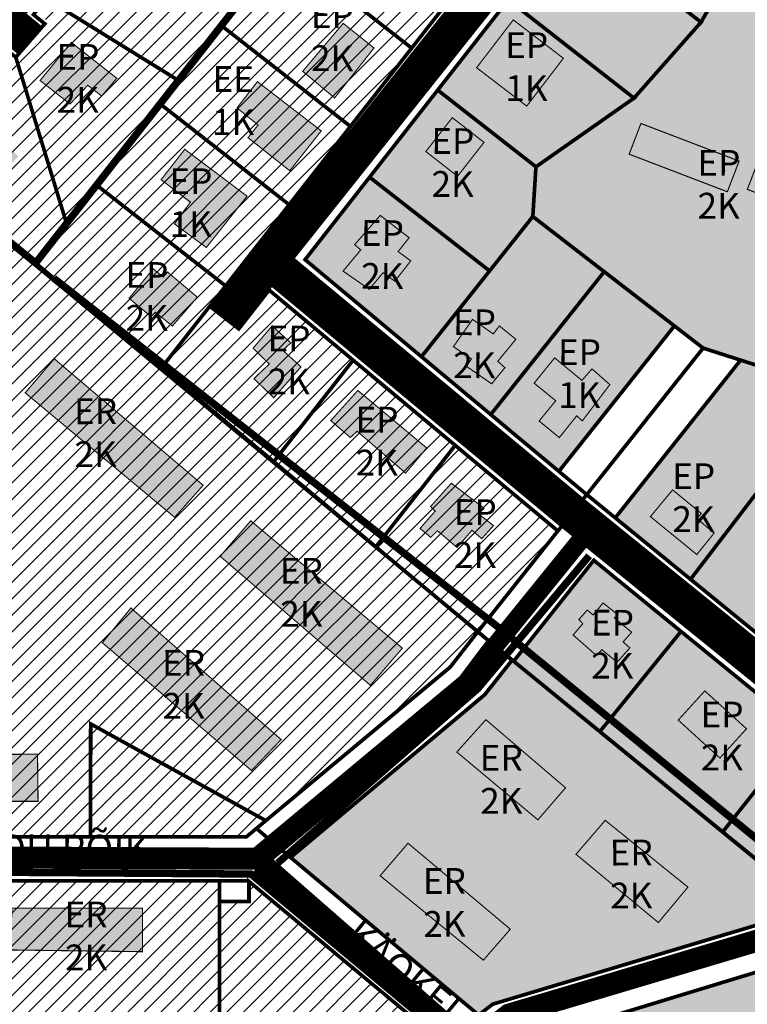
# Model space of a CAD drawing. Units: millimetres. Extents: x 543886 to 552775, y 6581566 to 6598004.
# Drawn here: x 545708 to 545906, y 6583332 to 6583599 of the extents above; entities that cross this region are included whole.
import ezdxf

# ---------------------------------------------------------------- set-up
doc = ezdxf.new("R2010")
doc.units = ezdxf.units.MM
doc.linetypes.add('CENTER', pattern=[16, 10, -2, 2, -2])
doc.linetypes.add('DASHED', pattern=[19.049999999999997, 12.7, -6.35])
for name, color, linetype, lineweight in [('AR tekst 2 (tugipl.)', 7, 'Continuous', 0), ('Level 1', 24, 'Continuous', 0), ('OPT-asf-olol', 9, 'Continuous', 9), ('OPT-DP-ala', 129, 'CENTER', 9), ('OPT-kontakt-naaberDPhooned', 1, 'Continuous', 0), ('OPT-kontaktv-elamumaa', 2, 'Continuous', 15), ('OPT-liikluskorraldus', 7, 'Continuous', 9), ('OPT-ol-h-varv-tugi', 35, 'Continuous', 0), ('OPT-tee kontuurjoon', 7, 'Continuous', 9), ('OPT-vormistus', 7, 'Continuous', 9)]:
    doc.layers.add(name, color=color, linetype=linetype, lineweight=lineweight)
doc.layers.add('OPT-kergliiklus-plan', color=7, linetype='Continuous', lineweight=0, true_color=0xffda6b)
doc.layers.add('OPT-servituut_plan', color=7, linetype='Continuous', true_color=0xff4747)
picture_1 = doc.add_image_def('image1.jpg', size_in_pixel=(2049, 1168))
pattern_1 = [(45, (0, 0), (-2.245064030267288, 2.245064030267288), [])]

msp = doc.modelspace()

# ---------------------------------------------------------------- hatches: boundary and pattern name
at = {"transparency": 33554602}
h = msp.add_hatch(dxfattribs=at)
h.set_pattern_fill('ANSI31', color=3)
h.set_pattern_definition(pattern_1)
h.paths.add_polyline_path([(545727.1914805912, 6583407.819099734), (545727.1732472763, 6583377.171863854), (545769.5039992848, 6583377.171009884), (545774.764134056, 6583381.550074881), (545727.1914558429, 6583407.819113399)])
at = {"layer": 'OPT-kontakt-naaberDPhooned', "true_color": 0xafa197}
for points in [[(545749.9428441316, 6583543.623164221), (545758.5925818768, 6583537.210728795), (545769.6605687212, 6583551.15076042), (545752.7330147813, 6583563.882685096), (545746.3154704826, 6583555.61159683), (545754.3141557589, 6583549.01330772)], [(545829.1899335476, 6583504.981604257), (545836.0955300028, 6583500.191473933), (545839.691024662, 6583504.582407398), (545837.7505809009, 6583506.293173751), (545842.6587119494, 6583512.280817323), (545838.1996382215, 6583515.911401594), (545836.5395587924, 6583513.737025602), (545830.903049749, 6583517.67401521), (545825.708577058, 6583510.284910357), (545830.6167081065, 6583506.920444436)], [(545792.4079358972, 6583490.20351054), (545799.7437089618, 6583498.385673597), (545818.4526912245, 6583482.760006657), (545812.7092547354, 6583475.941530999), (545799.573118414, 6583487.305669984), (545797.6965275109, 6583485.601051069)]]:
    msp.add_hatch(color=253, dxfattribs=at).paths.add_polyline_path(points)
at = {"layer": 'OPT-kontaktv-elamumaa', "true_color": 0xf8d731, "transparency": 33554687}
h = msp.add_hatch(dxfattribs=at)
h.set_pattern_fill('ANSI31', color=40)
h.set_pattern_definition(pattern_1)
h.paths.add_polyline_path([(545554.62, 6583689.67), (545565.3400000017, 6583688.99), (545594.8200000001, 6583679.850000001), (545599.8311139087, 6583675.781333725), (545624.8200000001, 6583655.49), (545706.85, 6583588.890000001), (545715.5376105333, 6583598.889572022), (545711.65, 6583600.46), (545805.0199999996, 6583720.09), (545810.78, 6583723.94), (545882.11, 6583677.94), (545759.5289601677, 6583521.268670656), (545767.41, 6583515.11), (545775.65, 6583525.640000001), (545798.4691953716, 6583506.60897145), (545854.08, 6583460.23), (545832.3099999998, 6583432.83), (545824.8087274468, 6583423.212203846), (545774.7641349635, 6583381.550073576), (545727.1914558429, 6583407.819113399), (545727.1732472763, 6583377.171863854), (545634.2287925032, 6583377.171009884), (545633.684655487, 6583482.929953492), (545624.0978724884, 6583482.930265835), (545673.504902744, 6583564.497569915), (545547.71, 6583666.82)])
at = {"layer": 'OPT-kontaktv-elamumaa', "true_color": 0xf9e79f, "transparency": 33554610}
h = msp.add_hatch(color=41, dxfattribs=at)
h.dxf.hatch_style = 1
h.paths.add_polyline_path([(545785.42, 6583533.91), (545854.35, 6583476.41), (545885.73, 6583515.91), (545893.5420974088, 6583509.872923441), (545903.7, 6583506.62), (545869.66, 6583463.78), (545890.1, 6583447.100000001), (545918.7, 6583423.75), (545943.4415467863, 6583454.89866372), (545953.5700000001, 6583467.65), (545984.65, 6583529.42), (545995.98, 6583551.93), (546022.66, 6583585.52), (545976.72, 6583614.61), (545973.6212609141, 6583610.709155354), (545965.29, 6583616.29), (545968.38, 6583620.19), (545922.8200000001, 6583650.69), (545892.61, 6583670.91), (545857.523433512, 6583626.067317539), (545840.6095335709, 6583604.450364951), (545799.7088740878, 6583552.176931861)])
h = msp.add_hatch(color=41, dxfattribs=at)
h.dxf.hatch_style = 1
h.paths.add_polyline_path([(545781.4817610548, 6583371.55353819), (545832.5583790555, 6583328.758015728), (545836.387369856, 6583331.711413671), (545923.97, 6583357.94), (545931.8339315391, 6583367.342870972), (545975.2398043573, 6583329.873218969), (546027.569376993, 6583390.717391659), (546076.5882653365, 6583449.120104305), (546137.7546476128, 6583519.42866422), (546078.0973873145, 6583551.767012113), (546083.16, 6583558.38), (546036.7546394267, 6583583.003252549), (546033.6900000001, 6583579.140000001), (546006.65, 6583545.11), (545992.8, 6583517.59), (545976.8401736263, 6583485.869911182), (545964.24, 6583460.83), (545956.7, 6583451.34), (545927.71, 6583414.84), (545920.62, 6583405.92), (545863.84, 6583452.26), (545841.8964083715, 6583424.64151536), (545834.1890058732, 6583415.72443705)])
at = {"layer": 'OPT-kontaktv-elamumaa', "true_color": 0xf8d731, "transparency": 33554687}
h = msp.add_hatch(dxfattribs=at)
h.set_pattern_fill('ANSI31', color=40)
h.set_pattern_definition(pattern_1)
h.paths.add_polyline_path([(545633.6862426491, 6583364.666258639), (545633.6846518214, 6583265.17097456), (545636.0971871492, 6583264.172109589), (545670.9500745855, 6583264.172119261), (545747.5058534149, 6583263.153433489), (545762.1905368257, 6583274.480731112), (545762.1905208708, 6583365.171009884)])
at = {"layer": 'OPT-kontaktv-elamumaa', "transparency": 33554610}
h = msp.add_hatch(dxfattribs=at)
h.set_pattern_fill('ANSI31', color=3)
h.set_pattern_definition(pattern_1)
h.paths.add_polyline_path([(545762.1905208708, 6583359.571050118), (545762.1905368257, 6583274.480731112), (545822.7581232308, 6583321.279850564), (545770.0031015883, 6583365.171009884), (545770.1905824486, 6583359.571050118)])
at = {"layer": 'OPT-kontaktv-elamumaa', "true_color": 0xf9e79f, "transparency": 33554610}
h = msp.add_hatch(color=41, dxfattribs=at)
h.dxf.hatch_style = 1
h.paths.add_polyline_path([(545842.37834862, 6583320.408306398), (545925.2902874715, 6583345.686631132), (545933.2933634436, 6583350.209974227), (546018.9299707875, 6583279.731528582), (545947.5480844438, 6583224.180734531), (545935.3210686053, 6583243.579768697)])
at = {"layer": 'OPT-ol-h-varv-tugi', "true_color": 0xafa197}
h = msp.add_hatch(color=253, dxfattribs=at)
h.dxf.hatch_style = 1
h.paths.add_polyline_path([(545567.1974339273, 6583678.554264872), (545584.0604953553, 6583673.15193424), (545580.1422832261, 6583657.787573826), (545562.3369117072, 6583663.189904458)])
h.paths.add_polyline_path([(545713.444732458, 6583582.560630857), (545721.9297138795, 6583592.904220928), (545734.2796621441, 6583583.182143012), (545730.1926756056, 6583578.343292698), (545726.4166152431, 6583581.273229259), (545721.5743344633, 6583576.16803851)])
h.paths.add_polyline_path([(545695.5505366272, 6583579.683433077), (545688.1272563469, 6583571.055867064), (545692.8071718719, 6583566.863038055), (545687.8851875006, 6583561.460745778), (545693.4526066266, 6583556.622854351), (545697.4870052283, 6583560.654436933), (545702.5703688303, 6583556.542231137), (545707.5730428171, 6583562.025146628), (545702.6510584458, 6583566.379260419), (545703.7000234461, 6583568.072501323), (545697.8904533053, 6583572.991015963), (545700.1497625367, 6583575.893758491)])
h.paths.add_polyline_path([(545744.1578130455, 6583531.41590311), (545737.6291850387, 6583523.400605582), (545743.5982445313, 6583518.429889136), (545744.7795832286, 6583519.610432374), (545749.3806990172, 6583515.88239504), (545756.158051531, 6583523.711284949), (545748.0750391508, 6583530.546000883), (545746.8936182848, 6583529.179050026)])
h.paths.add_polyline_path([(545772.4711581768, 6583582.252214463), (545789.8137558526, 6583568.880497809), (545781.2745431213, 6583558.059995732), (545769.9181781862, 6583567.033106241), (545772.6472455962, 6583570.464003692), (545766.9250207315, 6583575.126495522)])
h.paths.add_polyline_path([(545795.7738589622, 6583598.091607465), (545804.1332045161, 6583591.396582179), (545793.4382150539, 6583577.822195183), (545784.7715587447, 6583585.070037964)])
h.paths.add_polyline_path([(545776.4754008836, 6583515.925276464), (545771.2883404437, 6583509.859587851), (545775.7028512256, 6583505.558442974), (545771.5090454407, 6583501.588152444), (545776.9168930461, 6583496.404716522), (545784.3111677925, 6583504.786423925), (545779.3448123496, 6583509.308151152), (545781.552108825, 6583511.293277239)])
h.paths.add_polyline_path([(545805.8375466779, 6583545.928886994), (545813.6733135867, 6583539.86319838), (545810.6934674536, 6583536.113490202), (545814.1147235807, 6583533.57688906), (545809.8105652973, 6583528.062637146), (545806.6100963358, 6583530.37861758), (545802.8577005446, 6583525.856928708), (545795.7482177342, 6583530.799176834), (545800.5401337396, 6583536.554616546), (545798.8846819253, 6583537.98834429)])
for points in [[(545832.0094087155, 6583586.041067068), (545841.9632954973, 6583599.026081644), (545855.5732390729, 6583588.593144763), (545845.6193522911, 6583575.608130188)], [(545818.22240261, 6583563.275068331), (545825.4079493482, 6583572.474707392), (545834.0079407558, 6583565.757526448), (545826.8223940176, 6583556.557887387)], [(545873.4436629476, 6583562.550797206), (545876.6362293131, 6583570.893784919), (545903.3011689164, 6583560.690055482), (545900.1086025509, 6583552.34706777)], [(545886.7692944388, 6583408.847937004), (545893.9786182739, 6583416.784093675), (545905.302844292, 6583406.496996793), (545898.0935204569, 6583398.560840121)]]:
    msp.add_hatch(color=253, dxfattribs=at).paths.add_polyline_path(points)
h = msp.add_hatch(color=253, dxfattribs=at)
h.dxf.hatch_style = 1
h.paths.add_polyline_path([(545946.8138409494, 6583493.927409147), (545957.5326664924, 6583488.571803208), (545953.040156519, 6583479.829534842), (545952.6714989257, 6583479.11213997), (545951.2274556595, 6583479.514494698), (545947.1290932728, 6583471.166045643), (545938.7747423379, 6583474.867709953), (545940.9027777034, 6583478.805673502), (545936.4103499125, 6583480.695876109), (545942.636665482, 6583493.297328858), (545945.8680839794, 6583491.8009073)])
h.paths.add_polyline_path([(545914.1741308323, 6583447.425471255), (545922.241418064, 6583440.941169144), (545927.1889729056, 6583446.335189014), (545925.9932165695, 6583447.188100711), (545930.1332455172, 6583452.069654258), (545921.6275964781, 6583458.641612061), (545917.506222973, 6583454.172702181), (545918.9987405551, 6583453.021317304)])
h.paths.add_polyline_path([(545885.2426624607, 6583471.371927476), (545879.2116948506, 6583464.118581534), (545891.8073236545, 6583453.825255065), (545896.5039751221, 6583459.638575997), (545891.8606601399, 6583463.585263029), (545893.0348024612, 6583464.9719141)])
h.paths.add_polyline_path([(545958.2361492579, 6583528.734562535), (545953.0344037394, 6583516.906974491), (545960.6486184844, 6583513.742913906), (545962.3825062631, 6583517.358988611), (545969.6951109907, 6583514.345599401), (545973.1629687306, 6583521.879091558)])
h.paths.add_polyline_path([(545993.054190471, 6583486.224421259), (546003.4860344932, 6583481.255747671), (546005.9234050373, 6583485.834734123), (546007.6783315528, 6583485.25018429), (546010.8956146487, 6583490.608583274), (546009.3357073625, 6583491.485408025), (546012.2605027058, 6583496.941219228), (546002.0236779128, 6583501.52020568), (545999.781326598, 6583496.746356529), (545997.986130625, 6583497.558941251), (545995.2605458219, 6583492.683241619), (545996.438304176, 6583492.077992645)])
h.paths.add_polyline_path([(545949.8673341912, 6583425.667308211), (545957.7802003814, 6583419.761855063), (545966.294067677, 6583429.370732523), (545960.2843031691, 6583433.774790199), (545962.7884059568, 6583436.977762105), (545958.7818414965, 6583440.180734012), (545952.271256431, 6583432.273432987), (545954.1743581131, 6583430.772037514)])
h.paths.add_polyline_path([(545858.2184048995, 6583431.972319805), (545864.4775113128, 6583426.468185102), (545866.0423495531, 6583427.969312748), (545870.1733384184, 6583424.591756413), (545873.6158017453, 6583428.46968863), (545871.8007175914, 6583430.095891116), (545874.1165401203, 6583432.722883628), (545869.4221897647, 6583436.600777584), (545870.3611255819, 6583437.476454508), (545866.3553007646, 6583440.666341191), (545863.6638217262, 6583437.413897958), (545862.0364425533, 6583438.727394214), (545859.7831609572, 6583436.162958252), (545860.8472608224, 6583435.037131648)])
at = {"layer": 'OPT-tee kontuurjoon', "true_color": 0xafa197}
h = msp.add_hatch(color=253, dxfattribs=at)
h.dxf.hatch_style = 1
h.paths.add_polyline_path([(545663.4360737642, 6583518.066639336), (545663.2442305565, 6583505.802499917), (545694.4087896307, 6583505.515039516), (545694.5271973079, 6583518.575987463)])
h.paths.add_polyline_path([(545709.4060517501, 6583497.735514336), (545750.0010991908, 6583463.933573506), (545757.7355493864, 6583472.639854008), (545717.3132746861, 6583506.984045292)])
h.paths.add_polyline_path([(545637.2100066813, 6583457.912911617), (545689.752844164, 6583457.527594824), (545689.9457310291, 6583470.339668177), (545637.1897028007, 6583471.075118312)])
h.paths.add_polyline_path([(545645.7932349858, 6583434.700261904), (545645.6966492364, 6583421.575635776), (545698.3339851538, 6583421.672138958), (545698.1408136549, 6583434.700261904)])
h.paths.add_polyline_path([(545659.7719823498, 6583386.790104817), (545712.9065735848, 6583386.790104817), (545712.7521122879, 6583399.600051697), (545659.617521053, 6583399.291365236)])
h.paths.add_polyline_path([(545644.0545966169, 6583345.653999447), (545673.4967414511, 6583345.776329603), (545673.4345963962, 6583358.208962959), (545644.1760403884, 6583358.208962959)])
h.paths.add_polyline_path([(545705.6276324101, 6583346.42606357), (545741.2862751745, 6583345.959322216), (545741.2876983436, 6583357.754941777), (545705.7444271622, 6583357.801994811)])
h.paths.add_polyline_path([(545730.3490301402, 6583429.875489413), (545770.8785169199, 6583395.159861401), (545778.9164816663, 6583403.578372196), (545738.1220707726, 6583439.298439435)])
h.paths.add_polyline_path([(545762.350887092, 6583453.341923938), (545803.1570379636, 6583418.304889292), (545811.8477629815, 6583428.39689518), (545770.6663698317, 6583462.992396835)])
h.paths.add_polyline_path([(545826.6269955798, 6583400.175475121), (545848.6517723156, 6583381.769580878), (545856.1602232427, 6583390.472381698), (545834.5255846228, 6583408.962368257)])
h.paths.add_polyline_path([(545859.0085540734, 6583372.411903895), (545881.373847759, 6583353.87273783), (545889.3972961794, 6583363.493053482), (545866.9317165045, 6583381.631398838)])
h.paths.add_polyline_path([(545805.8149487558, 6583366.586568159), (545833.8351578064, 6583343.651133117), (545841.156509423, 6583352.068909314), (545813.3753927975, 6583375.418271868)])
h.paths.add_polyline_path([(545707.1830614645, 6583322.59600227), (545744.2901109594, 6583322.59600227), (545744.5887867349, 6583313.21257564), (545740.5839886147, 6583313.136370602), (545740.647272205, 6583310.996520788), (545711.1071184521, 6583310.810860419), (545711.1156574673, 6583312.6621286), (545707.2675028368, 6583312.667232134)])
h.paths.add_polyline_path([(545643.1665390381, 6583322.408099439), (545687.0020478623, 6583322.72096152), (545687.1503691146, 6583312.86355491), (545682.5423099889, 6583312.814925306), (545682.5403175519, 6583310.360396245), (545647.106156009, 6583310.234779722), (545647.0824365224, 6583312.678444443), (545643.1163486043, 6583312.635799007)])
h.paths.add_polyline_path([(545654.217827364, 6583286.889283481), (545691.324876859, 6583286.889283481), (545691.6235526344, 6583277.50585685), (545687.6187545143, 6583277.429651813), (545687.6820381045, 6583275.289801999), (545658.1418843516, 6583275.104141629), (545658.1504233668, 6583276.955409811), (545654.3022687363, 6583276.960513345)])
h.paths.add_polyline_path([(545711.6499151839, 6583287.048691582), (545748.7569646789, 6583287.048691582), (545749.0556404543, 6583277.665264951), (545745.0508423342, 6583277.589059914), (545745.1141259244, 6583275.4492101), (545715.5739721715, 6583275.26354973), (545715.5825111867, 6583277.114817912), (545711.7343565562, 6583277.119921446)])
h.paths.add_polyline_path([(545887.3929995605, 6583329.026764021), (545937.6295439206, 6583329.42831933), (545937.7300196659, 6583317.682459223), (545887.8311459172, 6583317.404973911), (545887.8064776511, 6583318.810262842), (545881.15572336, 6583317.485625208), (545884.802736744, 6583302.783388561), (545877.6343283771, 6583301.024177301), (545871.2205791963, 6583324.334103459), (545879.206361072, 6583326.407491345), (545880.0238294587, 6583322.888991499), (545887.5694725409, 6583323.580133683)])
h.paths.add_polyline_path([(545853.5764045226, 6583281.503638959), (545797.5553491266, 6583281.129984378), (545797.5553491266, 6583269.230167671), (545853.3371366006, 6583269.876054152), (545853.3377609362, 6583271.281559439), (545860.0102025993, 6583270.070890305), (545851.7888167374, 6583250.411776452), (545859.6821874933, 6583247.27724019), (545869.3058473588, 6583273.020392023), (545862.5662873099, 6583276.00015976), (545861.0998537693, 6583272.508569455), (545853.5928260114, 6583274.007423171)])
h.paths.add_polyline_path([(545822.1948671888, 6583251.067735183), (545850.0725695639, 6583253.405965538), (545850.784818308, 6583246.289667758), (545822.8054067743, 6583243.748146645)])
h.paths.add_polyline_path([(545738.4021753579, 6583236.432501746), (545795.1529442555, 6583236.22670518), (545795.1545575693, 6583232.401096765), (545801.1294013698, 6583231.150537696), (545803.7495507393, 6583237.72740743), (545810.0761070873, 6583234.917873473), (545799.5348826016, 6583210.245535798), (545792.8887773298, 6583213.629758581), (545799.4069871297, 6583228.124490188), (545794.9976294459, 6583228.954587675), (545795.0614823038, 6583224.612563075), (545738.4417394616, 6583224.293282914)])
h.paths.add_polyline_path([(545776.338363227, 6583186.954206608), (545833.07727277, 6583186.549171616), (545832.9745199541, 6583193.222699185), (545840.1672170752, 6583193.222699185), (545840.1672170752, 6583201.230916803), (545844.8937517342, 6583201.230916803), (545844.998686743, 6583221.085364024), (545847.7729178974, 6583221.188053308), (545847.7729178974, 6583218.005304118), (545904.2867769515, 6583218.005304118), (545904.2867769515, 6583231.044330067), (545847.7729178974, 6583231.044330067), (545847.7729178974, 6583227.245561163), (545844.7931811109, 6583227.245561163), (545844.7931811109, 6583228.990931021), (545837.0867199096, 6583228.990931021), (545837.0867199096, 6583198.703391745), (545776.5655959088, 6583198.703391745)])
h.paths.add_polyline_path([(545919.3513075348, 6583301.287434581), (545969.587851895, 6583301.68898989), (545969.6883276403, 6583289.943129783), (545919.7894538916, 6583289.665644471), (545919.7647856255, 6583291.070933402), (545913.1140313344, 6583289.746295768), (545916.7610447184, 6583275.04405912), (545909.5926363515, 6583273.28484786), (545903.1788871707, 6583296.594774018), (545911.1646690464, 6583298.668161904), (545911.9821374331, 6583295.149662059), (545919.5277805153, 6583295.840804243)])
h.paths.add_polyline_path([(545953.0758633605, 6583275.457793316), (545953.0758633605, 6583268.377026957), (545946.3114452895, 6583266.767751331), (545945.1518470279, 6583272.3679903), (545936.4547651876, 6583270.30813451), (545940.5857509765, 6583252.008873191), (545949.1539885656, 6583254.326225453), (545946.7703699166, 6583263.402512147), (545953.277004607, 6583264.689955846), (545953.4058488583, 6583262.694435512), (545990.7067339979, 6583262.50135182), (545990.9000003749, 6583275.182395813)])
h.paths.add_polyline_path([(545991.7776213796, 6583227.28426296), (545991.7776213796, 6583221.821935389), (545982.35975178, 6583211.894634453), (545976.0466681004, 6583218.20260209), (545970.9755367399, 6583212.308252661), (545988.0543261266, 6583195.646529718), (545988.3642923777, 6583164.477857619), (546006.6824723791, 6583147.932356058), (546012.6851154178, 6583154.136938474), (546001.1973885382, 6583164.477857619), (545996.6437214977, 6583159.824440137), (545992.9179594181, 6583163.857430307), (545996.1262571778, 6583163.857430307), (545996.0227453382, 6583177.300640659), (546002.8532933379, 6583177.300640659), (546002.8532933379, 6583173.371074373), (546076.7471792585, 6583173.371074373), (546076.7471792585, 6583184.952964129), (546003.2672458182, 6583184.952964129), (546003.2672458182, 6583183.505223077), (545996.333185979, 6583183.505223077), (545996.333185979, 6583191.260931767), (545990.4341496577, 6583191.260931767), (545990.4341496577, 6583196.948472093), (545994.1598168594, 6583200.257572405), (545985.5699470985, 6583208.633747068), (545991.676007099, 6583214.838329486), (546054.7094042441, 6583214.838329486), (546054.7094042441, 6583227.28426296)])
h.paths.add_polyline_path([(545906.8982924279, 6583194.632395714), (545917.3175987524, 6583183.961254742), (545920.5736201191, 6583187.539991751), (545925.3273847486, 6583182.594822261), (545920.1829127355, 6583182.594822261), (545920.1829127355, 6583176.153080179), (545916.9919776402, 6583176.153080179), (545916.9919776402, 6583177.909932989), (545855.3880116364, 6583177.909932989), (545855.3880116364, 6583167.734530721), (545920.4415500176, 6583167.734530721), (545920.4415500176, 6583157.828301192), (545926.1874533333, 6583157.828301192), (545926.1874533333, 6583151.061208839), (545922.7360782748, 6583147.677681994), (545928.8573187467, 6583141.46660417), (545924.6244340433, 6583137.497446834), (545924.6244340433, 6583140.035101634), (545862.4133440601, 6583140.035101634), (545862.4133440601, 6583129.946111471), (545924.9570761236, 6583129.946111471), (545924.9570761236, 6583132.417922953), (545931.2737651651, 6583138.07882438), (545937.0694794027, 6583132.417922953), (545942.5396674059, 6583137.232952335), (545928.6038048738, 6583151.41776026), (545928.6038048738, 6583183.714429295), (545912.2496932421, 6583199.850372277)])
h = msp.add_hatch(color=253, dxfattribs=at)
h.dxf.hatch_style = 1
h.paths.add_polyline_path([(545847.636394136, 6583500.364911078), (545853.4936576887, 6583495.5934321), (545848.9883587172, 6583490.077283902), (545854.4816900459, 6583485.590620547), (545859.1824653492, 6583491.492616753), (545860.7206266173, 6583490.126493577), (545868.188849295, 6583499.976352256), (545863.3411554985, 6583504.243331713), (545860.6066782036, 6583501.112545774), (545853.1938151275, 6583507.23085845)])
h.paths.add_polyline_path([(545825.1506801166, 6583473.192375657), (545819.472744155, 6583466.83065947), (545820.7632028209, 6583465.627102945), (545816.6337350898, 6583460.898793116), (545819.5587747328, 6583458.491680067), (545821.3654168651, 6583460.296995676), (545826.6992305157, 6583455.740633453), (545830.7425855005, 6583460.382988657), (545833.4095334102, 6583458.147784857), (545836.5925826177, 6583461.672499806), (545832.5492276328, 6583464.8533579), (545834.0117474543, 6583466.400809634)])

# ---------------------------------------------------------------- linework, layer by layer
at = {"layer": 'Level 1', "linetype": 'Continuous', "lineweight": 0, "const_width": 1, "flags": 128}
for points in [[(545882.11, 6583677.94), (545847.64, 6583633.890000001), (545831.01, 6583612.63), (545814.37, 6583591.36), (545797.73, 6583570.100000001), (545781.1, 6583548.83), (545763.84, 6583526.78), (545759.53, 6583521.27), (545767.41, 6583515.11), (545775.65, 6583525.640000001), (545798.47, 6583506.61), (545826.2, 6583483.48), (545854.08, 6583460.23), (545861.92, 6583470.100000001), (545854.35, 6583476.41), (545835.84, 6583491.850000001), (545817.02, 6583507.55), (545785.42, 6583533.91), (545802.9400000001, 6583556.310000001), (545821.4400000001, 6583579.96), (545840.61, 6583604.45), (545857.52, 6583626.07), (545892.61, 6583670.91)], [(545892.61, 6583670.91), (545857.52, 6583626.07), (545892.95, 6583598.390000001), (545922.8200000001, 6583650.69)], [(545922.8200000001, 6583650.69), (545892.95, 6583598.390000001), (545874.75, 6583577.78), (545848.12, 6583559.12), (545847.27, 6583545.62), (545866.66, 6583530.640000001), (545885.73, 6583515.91), (545893.52, 6583509.890000001), (545903.7, 6583506.62), (545929.36, 6583498.37), (545933.03, 6583510.37), (545943.4400000001, 6583544.33), (545935.1900000001, 6583562.33), (545973.62, 6583610.71), (545965.29, 6583616.29), (545968.38, 6583620.19)], [(545779.3200000001, 6583618.74), (545814.37, 6583591.36), (545831.01, 6583612.63), (545795.96, 6583640.01), (545787.73, 6583629.5)], [(545715.05, 6583604.82), (545751.01, 6583582.59), (545769.08, 6583605.7), (545733.1, 6583627.95)], [(545840.61, 6583604.45), (545874.75, 6583577.78), (545892.95, 6583598.390000001), (545857.52, 6583626.07)], [(545762.6900000001, 6583597.48), (545797.73, 6583570.100000001), (545814.37, 6583591.36), (545779.3200000001, 6583618.74), (545769.11, 6583605.69)], [(545706.85, 6583588.890000001), (545720.63, 6583543.77), (545751.01, 6583582.59), (545715.05, 6583604.82), (545711.65, 6583600.46), (545714.73, 6583597.96)], [(545821.4400000001, 6583579.96), (545848.12, 6583559.12), (545874.75, 6583577.78), (545840.61, 6583604.45)], [(545746.05, 6583576.21), (545781.1, 6583548.83), (545797.73, 6583570.100000001), (545762.6900000001, 6583597.48), (545751.03, 6583582.58)], [(545673.49, 6583564.48), (545712.2, 6583532.99), (545720.63, 6583543.77), (545706.85, 6583588.890000001), (545699.36, 6583594.98)], [(546022.66, 6583585.52), (545995.98, 6583551.93), (545984.65, 6583529.42), (545966.71, 6583493.78), (545953.5700000001, 6583467.65), (545943.4400000001, 6583454.9), (545918.7, 6583423.75), (545890.1, 6583447.100000001), (545869.66, 6583463.78), (545861.92, 6583470.100000001), (545854.08, 6583460.23), (545832.31, 6583432.83), (545842.0700000001, 6583424.86), (545863.84, 6583452.26), (545887.52, 6583432.94), (545920.62, 6583405.92), (545927.71, 6583414.84), (545956.7, 6583451.34), (545964.24, 6583460.83), (545976.84, 6583485.87), (545992.8, 6583517.59), (546006.65, 6583545.11), (546033.6900000001, 6583579.140000001)], [(545802.9400000001, 6583556.310000001), (545835.53, 6583530.850000001), (545847.27, 6583545.62), (545848.12, 6583559.12), (545821.4400000001, 6583579.96)], [(545728.8, 6583554.16), (545763.84, 6583526.78), (545781.1, 6583548.83), (545746.05, 6583576.21)], [(545712.24, 6583532.99), (545746.4, 6583504.49), (545759.53, 6583521.27), (545763.84, 6583526.78), (545728.8, 6583554.16), (545720.64, 6583543.73)], [(545785.42, 6583533.91), (545817.02, 6583507.55), (545835.53, 6583530.850000001), (545802.9400000001, 6583556.310000001)], [(545847.27, 6583545.62), (545835.53, 6583530.850000001), (545817.02, 6583507.55), (545835.84, 6583491.850000001), (545866.66, 6583530.640000001)], [(545866.66, 6583530.640000001), (545835.84, 6583491.850000001), (545854.35, 6583476.41), (545885.73, 6583515.91)], [(545759.53, 6583521.27), (545746.4, 6583504.49), (545776.91, 6583479.05), (545798.47, 6583506.61), (545775.65, 6583525.640000001), (545767.41, 6583515.11)], [(545885.73, 6583515.91), (545854.35, 6583476.41), (545861.92, 6583470.100000001), (545893.52, 6583509.890000001)], [(545893.52, 6583509.88), (545861.92, 6583470.100000001), (545869.66, 6583463.78), (545903.7, 6583506.62)], [(545798.47, 6583506.61), (545776.91, 6583479.05), (545804.64, 6583455.91), (545826.2, 6583483.48)], [(545903.7, 6583506.62), (545869.66, 6583463.78), (545890.1, 6583447.100000001), (545914.93, 6583479.53), (545929.36, 6583498.37)], [(545826.2, 6583483.48), (545804.64, 6583455.91), (545832.31, 6583432.83), (545854.08, 6583460.23)], [(545914.93, 6583479.53), (545890.1, 6583447.100000001), (545918.7, 6583423.75), (545943.4400000001, 6583454.9)], [(545863.84, 6583452.26), (545842.0700000001, 6583424.86), (545865.48, 6583405.74), (545887.52, 6583432.94)], [(545887.52, 6583432.94), (545865.48, 6583405.74), (545898.84, 6583378.5), (545920.62, 6583405.92)], [(545927.71, 6583414.84), (545920.62, 6583405.92), (545898.84, 6583378.5), (545907.56, 6583371.390000001), (545923.97, 6583357.94), (545952.97, 6583394.51)]]:
    msp.add_lwpolyline(points, close=True, dxfattribs=at)
at = {"layer": 'Level 1', "const_width": 1}
for points in [[(545774.7611270823, 6583381.547569514), (545824.8882917617, 6583423.31279144), (545832.3488799136, 6583432.878934756), (545673.4903429662, 6583564.473533017), (545624.1030536081, 6583482.930265666), (545633.6917016386, 6583482.929953263), (545633.6896836355, 6583377.710118752), (545634.2287925032, 6583377.171009884), (545727.1732472763, 6583377.171863854), (545727.1914558429, 6583407.819113399), (545774.7641335442, 6583381.550074315)], [(545781.4817610394, 6583371.553538203), (545834.1890058732, 6583415.72443705), (545841.6391487271, 6583425.121879037), (545832.3488799246, 6583432.87893477), (545824.8087274468, 6583423.212203846), (545772.2191904886, 6583379.431406943)], [(545832.5583790555, 6583328.758015728), (545836.387369856, 6583331.711413671), (545923.91, 6583357.93), (545841.6653238097, 6583425.175559235), (545834.158709303, 6583415.738636632), (545781.4817610391, 6583371.553538203)], [(545774.7641334755, 6583381.550074398), (545727.1914805912, 6583407.819099734), (545727.173246769, 6583377.171009884), (545769.5039992848, 6583377.171009884)], [(545762.1905208708, 6583365.171009884), (545762.1905368257, 6583274.480731091), (545747.5058534149, 6583263.153433489), (545670.9500745855, 6583264.172119261), (545636.0971871492, 6583264.172109589), (545633.6846518245, 6583265.171171249), (545633.6862426491, 6583364.666258639), (545633.6846530497, 6583365.166509906)], [(545762.1905208708, 6583365.171009884), (545762.2039788929, 6583359.571050118), (545770.1905824486, 6583359.571050118), (545770.1905824486, 6583365.029412758), (545770.0031015883, 6583365.171009884)], [(545770.1905824486, 6583365.029412758), (545822.7581232308, 6583321.279850564), (545762.1905208708, 6583274.480718784), (545762.1905208708, 6583359.571050118), (545770.1905824486, 6583359.571050118)]]:
    msp.add_lwpolyline(points, close=True, dxfattribs=at)
msp.add_lwpolyline([(545841.794563613, 6583320.230321091), (545925.2902874715, 6583345.686631132), (545933.4472291627, 6583350.296939219), (546018.9635686469, 6583279.7576751), (545947.5480844438, 6583224.180734531), (545935.3210686053, 6583243.579768697), (545841.794563613, 6583320.230321091)], dxfattribs=at)
at = {"layer": 'OPT-asf-olol', "ltscale": 1000}
for points, const_width in [([(545702.8684134427, 6583599.935020768), (545775.0847330049, 6583692.201601138), (545809.7987098651, 6583736.553625104)], 10), ([(545545.6967079382, 6583699.344106394), (545600.4944120225, 6583684.066762617), (545710.79, 6583593.425000001)], 10), ([(545894.3611572732, 6583682.556510446), (545763.47, 6583518.19)], 10), ([(545775.7041432293, 6583533.553019725), (545858, 6583465.165000001), (545919.9170345969, 6583415.021178101), (545959.0257580825, 6583463.312195686), (546000.7958240648, 6583548.008369653), (546035.3787635823, 6583591.372892749)], 10), ([(545836.9940143258, 6583429.000406904), (545863.0016704863, 6583461.114372)], 5)]:
    msp.add_lwpolyline(points, dxfattribs=dict(at, const_width=const_width))
at = {"layer": 'OPT-asf-olol', "const_width": 6}
for points in [[(545837.1900000001, 6583428.845000001), (545829.5004690664, 6583418.642573104), (545772.4882161596, 6583371.19099945), (545624.2167565471, 6583371.912414866)], [(545830.720314824, 6583321.026395019), (545840.8152334497, 6583328.87168619), (545924.9584044148, 6583353.950180087)]]:
    msp.add_lwpolyline(points, dxfattribs=at)
msp.add_lwpolyline([(545773.4148890628, 6583369.998009787), (545823.9765801454, 6583325.810880525), (545924.1061158217, 6583243.480597758, -0.1453385865287275), (545945.2232901216, 6583213.703759818), (545975.6361312261, 6583132.299613764, -0.05181369217183488), (545980.3726280694, 6583110.607855752), (545986.2991789951, 6583070.669147642, 0.1181336828212311), (545996.9564392093, 6583043.653089449), (546009.7846965945, 6583020.186538935)], format="xyb", dxfattribs=at)
at = {"layer": 'OPT-DP-ala', "color": 5, "linetype": 'DASHED', "const_width": 2, "flags": 128}
msp.add_lwpolyline([(545545.36, 6583668.74), (545545.36, 6583668.74), (545545.36, 6583668.74), (545545.36, 6583668.74), (545712.24, 6583532.99), (545846.4850000001, 6583704.6), (545846.4850000001, 6583704.6), (545846.4850000001, 6583704.6), (545846.4850000001, 6583704.6), (545846.4850000001, 6583704.6), (545846.4850000001, 6583704.6), (545846.4850000001, 6583704.6), (545606.0575472084, 6583879.464845547), (545606.0575472084, 6583879.464845547), (545545.36, 6583668.74), (545545.36, 6583668.74), (545545.36, 6583668.74)], dxfattribs=at)
at = {"layer": 'OPT-kergliiklus-plan', "color": 30, "ltscale": 0.5, "true_color": 0xf8991e, "const_width": 2, "flags": 128}
msp.add_lwpolyline([(545862.5949796347, 6583453.496898897), (545832.311460445, 6583417.371393516), (545777.9796543481, 6583370.01723295)], dxfattribs=at)
msp.add_lwpolyline([(545628.7942133239, 6583368.042302632), (545770.7072964301, 6583367.047337404), (545920.285691526, 6583242.226285105, -0.1482331297896027), (545938.885753027, 6583218.849404932), (545974.2290954458, 6583125.046969266)], format="xyb", dxfattribs=at)
at = {"layer": 'OPT-kontaktv-elamumaa'}
for points in [[(545882.11, 6583677.94), (545845.0387498247, 6583702.748401831), (545810.7800000005, 6583723.94), (545805.0199999998, 6583720.09), (545711.65, 6583600.46), (545714.7300000001, 6583597.96), (545707.154211274, 6583588.642650647), (545594.8200000001, 6583679.85), (545565.3400000014, 6583688.99), (545554.62, 6583689.67), (545547.7120236576, 6583666.826691835), (545673.5049016381, 6583564.497570815), (545712.2, 6583532.99), (545832.3488799245, 6583432.87893477), (545854.08, 6583460.23), (545775.65, 6583525.640000001), (545767.41, 6583515.11), (545759.5328807223, 6583521.273681533)], [(545922.8200000001, 6583650.69), (545892.95, 6583598.390000001), (545874.75, 6583577.78), (545848.12, 6583559.12), (545847.27, 6583545.62), (545885.73, 6583515.91), (545854.35, 6583476.41), (545785.42, 6583533.91), (545883.7399216346, 6583659.575308809), (545892.61, 6583670.91)], [(545922.8200000001, 6583650.69), (545968.38, 6583620.19), (545965.29, 6583616.29), (545973.62, 6583610.71), (545935.2, 6583562.33), (545943.4400000001, 6583544.33), (545929.36, 6583498.37), (545903.7, 6583506.62), (545893.542097014, 6583509.872923746), (545847.27, 6583545.62), (545848.12, 6583559.12), (545874.75, 6583577.78), (545892.95, 6583598.390000001)], [(545976.72, 6583614.61), (546022.66, 6583585.52), (545995.98, 6583551.93), (545966.71, 6583493.78), (545933.03, 6583510.37), (545929.36, 6583498.37), (545914.93, 6583479.53), (545943.4415467863, 6583454.89866372), (545918.7, 6583423.75), (545869.66, 6583463.78), (545903.7, 6583506.62), (545929.36, 6583498.37), (545943.4400000001, 6583544.33), (545935.1963439616, 6583562.337986492)], [(545863.84, 6583452.26), (545920.62, 6583405.92), (545964.24, 6583460.83), (546006.65, 6583545.11), (546036.76, 6583583.01), (546083.16, 6583558.38), (545923.97, 6583357.94), (545842.0626234983, 6583424.850715841)]]:
    msp.add_lwpolyline(points, close=True, dxfattribs=at)
at = {"layer": 'OPT-liikluskorraldus', "color": 5, "linetype": 'DASHED', "const_width": 2}
msp.add_lwpolyline([(545717.1719346178, 6583528.847259168), (545717.1719346178, 6583528.847259168), (545717.1719346178, 6583528.847259168), (545837.2169889312, 6583434.611637593), (545928.8104530002, 6583359.601661612), (546028.8269208731, 6583277.322531808), (546137.2539713489, 6583179.634567794), (545782.197339444, 6583048.365643425), (545802.1353036328, 6582965.371377833), (545650.5537507699, 6582930.243692379), (545613.4004986257, 6582918.163189811), (545577.9627306178, 6582911.486407761), (545527.0668612616, 6582910.010146354), (545495.0292901826, 6582907.81241824), (545482.2927444993, 6582907.539735985), (545469.1557423519, 6582906.486727792), (545451.3794510637, 6582929.304811855), (545105.6939721276, 6582842.742479917), (545037.75, 6582915.81)], dxfattribs=at)
at = {"layer": 'OPT-servituut_plan', "lineweight": 15, "const_width": 0.12}
msp.add_lwpolyline([(545748.6998366037, 6583352.974574575), (545748.6998366042, 6583352.974574574)], close=True, dxfattribs=at)
at = {"layer": 'OPT-tee kontuurjoon', "color": 251, "true_color": 0x636466, "const_width": 0.3}
for points in [[(545795.7738589622, 6583598.091607465), (545804.1332045161, 6583591.396582179), (545793.4382150539, 6583577.822195183), (545784.7715587447, 6583585.070037964), (545795.7738589622, 6583598.091607465)], [(545713.444732458, 6583582.560630857), (545721.9297138795, 6583592.904220928), (545734.2796621441, 6583583.182143012), (545730.1926756056, 6583578.343292698), (545726.4166152431, 6583581.273229259), (545721.5743344633, 6583576.16803851), (545713.444732458, 6583582.560630857)], [(545772.4711581768, 6583582.252214463), (545789.8137558526, 6583568.880497809), (545781.2745431213, 6583558.059995732), (545769.9181781862, 6583567.033106241), (545772.6472455962, 6583570.464003692), (545766.9250207315, 6583575.126495522), (545772.4711581768, 6583582.252214463)], [(545805.8375466779, 6583545.928886994), (545813.6733135867, 6583539.86319838), (545810.6934674536, 6583536.113490202), (545814.1147235807, 6583533.57688906), (545809.8105652973, 6583528.062637146), (545806.6100963358, 6583530.37861758), (545802.8577005446, 6583525.856928708), (545795.7482177342, 6583530.799176834), (545800.5401337396, 6583536.554616546), (545798.8846819253, 6583537.98834429), (545805.8375466779, 6583545.928886994)], [(545744.1578130455, 6583531.41590311), (545737.6291850387, 6583523.400605582), (545743.5982445313, 6583518.429889136), (545744.7795832286, 6583519.610432374), (545749.3806990172, 6583515.88239504), (545756.158051531, 6583523.711284949), (545748.0750391508, 6583530.546000883), (545746.8936182848, 6583529.179050026), (545744.1578130455, 6583531.41590311)], [(545776.4754008836, 6583515.925276464), (545771.2883404437, 6583509.859587851), (545775.7028512256, 6583505.558442974), (545771.5090454407, 6583501.588152444), (545776.9168930461, 6583496.404716522), (545784.3111677925, 6583504.786423925), (545779.3448123496, 6583509.308151152), (545781.552108825, 6583511.293277239), (545776.4754008836, 6583515.925276464)], [(545709.4060517501, 6583497.735514336), (545750.0010991908, 6583463.933573506), (545757.7355493864, 6583472.639854008), (545717.3132746861, 6583506.984045292), (545709.4060517501, 6583497.735514336)], [(545825.1506801166, 6583473.192375657), (545819.472744155, 6583466.83065947), (545820.7632028209, 6583465.627102945), (545816.6337350898, 6583460.898793116), (545819.5587747328, 6583458.491680067), (545821.3654168651, 6583460.296995676), (545826.6992305157, 6583455.740633453), (545830.7425855005, 6583460.382988657), (545833.4095334102, 6583458.147784857), (545836.5925826177, 6583461.672499806), (545832.5492276328, 6583464.8533579), (545834.0117474543, 6583466.400809634), (545825.1506801166, 6583473.192375657)], [(545885.2426624607, 6583471.371927476), (545879.2116948506, 6583464.118581534), (545891.8073236545, 6583453.825255065), (545896.5039751221, 6583459.638575997), (545891.8606601399, 6583463.585263029), (545893.0348024612, 6583464.9719141), (545885.2426624607, 6583471.371927476)], [(545762.350887092, 6583453.341923938), (545803.1570379636, 6583418.304889292), (545811.8477629815, 6583428.39689518), (545770.6663698317, 6583462.992396835), (545762.350887092, 6583453.341923938)], [(545858.2184048995, 6583431.972319805), (545864.4775113128, 6583426.468185102), (545866.0423495531, 6583427.969312748), (545870.1733384184, 6583424.591756413), (545873.6158017453, 6583428.46968863), (545871.8007175914, 6583430.095891116), (545874.1165401203, 6583432.722883628), (545869.4221897647, 6583436.600777584), (545870.3611255819, 6583437.476454508), (545866.3553007646, 6583440.666341191), (545863.6638217262, 6583437.413897958), (545862.0364425533, 6583438.727394214), (545859.7831609572, 6583436.162958252), (545860.8472608224, 6583435.037131648), (545858.2184048995, 6583431.972319805)], [(545730.3490301402, 6583429.875489413), (545770.8785169199, 6583395.159861401), (545778.9164816663, 6583403.578372196), (545738.1220707726, 6583439.298439435), (545730.3490301402, 6583429.875489413)], [(545826.6269955798, 6583400.175475121), (545848.6517723156, 6583381.769580878), (545856.1602232427, 6583390.472381698), (545834.5255846228, 6583408.962368257), (545826.6269955798, 6583400.175475121)], [(545659.7719823498, 6583386.790104817), (545712.9065735848, 6583386.790104817), (545712.7521122879, 6583399.600051697), (545659.617521053, 6583399.291365236), (545659.7719823498, 6583386.790104817)], [(545859.0085540734, 6583372.411903895), (545881.373847759, 6583353.87273783), (545889.3972961794, 6583363.493053482), (545866.9317165045, 6583381.631398838), (545859.0085540734, 6583372.411903895)], [(545805.8149487558, 6583366.586568159), (545833.8351578064, 6583343.651133117), (545841.156509423, 6583352.068909314), (545813.3753927975, 6583375.418271868), (545805.8149487558, 6583366.586568159)], [(545705.6276324101, 6583346.42606357), (545741.2862751745, 6583345.959322216), (545741.2876983436, 6583357.754941777), (545705.7444271622, 6583357.801994811), (545705.6276324101, 6583346.42606357)]]:
    msp.add_lwpolyline(points, dxfattribs=at)
for points in [[(545832.0094087155, 6583586.041067068), (545841.9632954973, 6583599.026081644), (545855.5732390729, 6583588.593144763), (545845.6193522911, 6583575.608130188)], [(545818.22240261, 6583563.275068331), (545825.4079493482, 6583572.474707392), (545834.0079407558, 6583565.757526448), (545826.8223940176, 6583556.557887387)], [(545873.4436629476, 6583562.550797206), (545876.6362293131, 6583570.893784919), (545903.3011689164, 6583560.690055482), (545900.1086025509, 6583552.34706777)], [(545905.5357472615, 6583552.999004991), (545908.1257950601, 6583559.767458481), (545916.0883025539, 6583556.72048844), (545913.4982547553, 6583549.95203495)], [(545886.7692944388, 6583408.847937004), (545893.9786182739, 6583416.784093675), (545905.302844292, 6583406.496996793), (545898.0935204569, 6583398.560840121)]]:
    msp.add_lwpolyline(points, close=True, dxfattribs=at)
at = {"layer": 'OPT-vormistus', "color": 251, "true_color": 0x636466, "const_width": 0.3}
for points in [[(545749.9428441316, 6583543.623164221), (545758.5925818768, 6583537.210728795), (545769.6605687212, 6583551.15076042), (545752.7330147813, 6583563.882685096), (545746.3154704826, 6583555.61159683), (545754.2890131031, 6583549.549720041)], [(545829.1899335476, 6583504.981604257), (545836.0955300028, 6583500.191473933), (545839.691024662, 6583504.582407398), (545837.7505809009, 6583506.293173751), (545842.6587119494, 6583512.280817323), (545838.1996382215, 6583515.911401594), (545836.5395587924, 6583513.737025602), (545830.903049749, 6583517.67401521), (545825.708577058, 6583510.284910357), (545830.6167081065, 6583506.920444436)], [(545847.636394136, 6583500.364911078), (545853.4936576887, 6583495.5934321), (545848.9883587172, 6583490.077283902), (545854.4816900459, 6583485.590620547), (545859.1824653492, 6583491.492616753), (545860.7206266173, 6583490.126493577), (545868.188849295, 6583499.976352256), (545863.3411554985, 6583504.243331713), (545860.6066782036, 6583501.112545774), (545853.1938151275, 6583507.23085845)], [(545792.4079358972, 6583490.20351054), (545799.7437089618, 6583498.385673597), (545818.4526912245, 6583482.760006657), (545812.7092547354, 6583475.941530999), (545799.573118414, 6583487.305669984), (545797.6965275109, 6583485.601051069)]]:
    msp.add_lwpolyline(points, close=True, dxfattribs=at)

# ---------------------------------------------------------------- texts
at = {"layer": 'AR tekst 2 (tugipl.)', "width": 183.3605983419691, "attachment_point": 2}
for s, insert, char_height, rotation in [('{\\fArial Black|b0|i0|c186|p34;EP\\P2K}', (545792.8341683862, 6583603.784582937), 6.999999999999999, 359.79234083551745), ('{\\fArial Black|b0|i0|c186|p34;EP\\P1K}', (545845.6123146556, 6583595.670993245), 6.999999999999999, 359.79234083551745), ('{\\fArial Black|b0|i0|c186|p34;EP\\P2K}', (545723.7298103457, 6583592.474605238), 6.999999999999999, 359.79234083551745), ('{\\fArial Black|b0|i0|c186|p34;EE\\P1K}', (545765.9214874033, 6583586.458557428), 6.999999999999999, 359.79234083551745), ('{\\fArial Black|b0|i0|c0|p34;NIIDU TEE}', (545788.2001565933, 6583553.58581723), 7.499999999999996, 52.113437731504966), ('{\\fArial Black|b0|i0|c186|p34;EP\\P2K}', (545825.5502493803, 6583569.620278221), 6.999999999999999, 359.79234083551745), ('{\\fArial Black|b0|i0|c186|p34;EP\\P2K}', (545897.8109313821, 6583563.710825992), 6.999999999999999, 359.79234083551745), ('{\\fArial Black|b0|i0|c186|p34;EP\\P1K}', (545754.4171431658, 6583558.722191241), 6.999999999999999, 359.79234083551745), ('{\\fArial Black|b0|i0|c186|p34;EP\\P2K}', (545806.4352490727, 6583544.639937613), 6.999999999999999, 359.79234083551745), ('{\\fArial Black|b0|i0|c186|p34;EP\\P2K}', (545742.4735248665, 6583533.251836041), 6.999999999999999, 359.79234083551745), ('{\\fArial Black|b0|i0|c186|p34;EP\\P2K}', (545831.4318031201, 6583520.394309493), 6.999999999999999, 359.79234083551745), ('{\\fArial Black|b0|i0|c186|p34;EP\\P2K}', (545781.0711596003, 6583515.986034567), 6.999999999999999, 359.79234083551745), ('{\\fArial Black|b0|i0|c186|p34;EP\\P1K}', (545859.9485648861, 6583512.280758476), 6.999999999999999, 359.79234083551745), ('{\\fArial Black|b0|i0|c186|p34;ER\\P2K}', (545728.4974074108, 6583496.232765039), 7, 0.13483362926775633), ('{\\fArial Black|b0|i0|c186|p34;EP\\P2K}', (545804.9649099847, 6583493.94454391), 6.999999999999999, 359.79234083551745), ('{\\fArial Black|b0|i0|c186|p34;EP\\P2K}', (545890.9524656186, 6583478.598868811), 6.999999999999999, 359.79234083551745), ('{\\fArial Black|b0|i0|c186|p34;EP\\P2K}', (545831.6339598102, 6583468.851041639), 6.999999999999999, 359.79234083551745), ('{\\fArial Black|b0|i0|c186|p34;ER\\P2K}', (545784.3720692451, 6583452.884496214), 7, 0.13483362926775633), ('{\\fArial Black|b0|i0|c186|p34;EP\\P2K}', (545868.9136315675, 6583438.803913261), 6.999999999999999, 359.79234083551745), ('{\\fArial Black|b0|i0|c186|p34;ER\\P2K}', (545752.3912564889, 6583427.904155606), 7, 0.13483362926775633), ('{\\fArial Black|b0|i0|c186|p34;EP\\P2K}', (545898.67715623, 6583413.864527027), 6.999999999999999, 359.79234083551745), ('{\\fArial Black|b0|i0|c186|p34;ER\\P2K}', (545838.679852756, 6583402.090786679), 7, 0.13483362926775633), ('{\\fArial Black|b0|i0|c0|p34;NIIDU PÕIK}', (545716.0921708089, 6583377.80803586), 7.499999999999997, 359.4763371532784), ('{\\fArial Black|b0|i0|c186|p34;ER\\P2K}', (545873.969076501, 6583376.375733583), 7, 0.13483362926775633), ('{\\fArial Black|b0|i0|c186|p34;ER\\P2K}', (545823.2407988624, 6583368.661233125), 7, 0.13483362926775633), ('{\\fArial Black|b0|i0|c186|p34;ER\\P2K}', (545725.9242646596, 6583359.575546173), 7, 0.13483362926775633), ('{\\fArial Black|b0|i0|c0|p34;KÄOKELLA TEE}', (545827.7277588189, 6583332.51464568), 7.499999999999997, 320.2761040647339)]:
    msp.add_mtext(s, dxfattribs=dict(at, insert=insert, char_height=char_height, rotation=rotation))

# ---------------------------------------------------------------- referenced raster images: frames only (the image files are external)
at = {"color": 251, "true_color": 0x636466}
image = msp.add_image(picture_1, insert=(544413.6139154382, 6582765.490556265), size_in_units=(1498.5606079758027, 854.2307418817653), dxfattribs=at)
image.dxf.flags = 7

doc.saveas('drawing.dxf')
